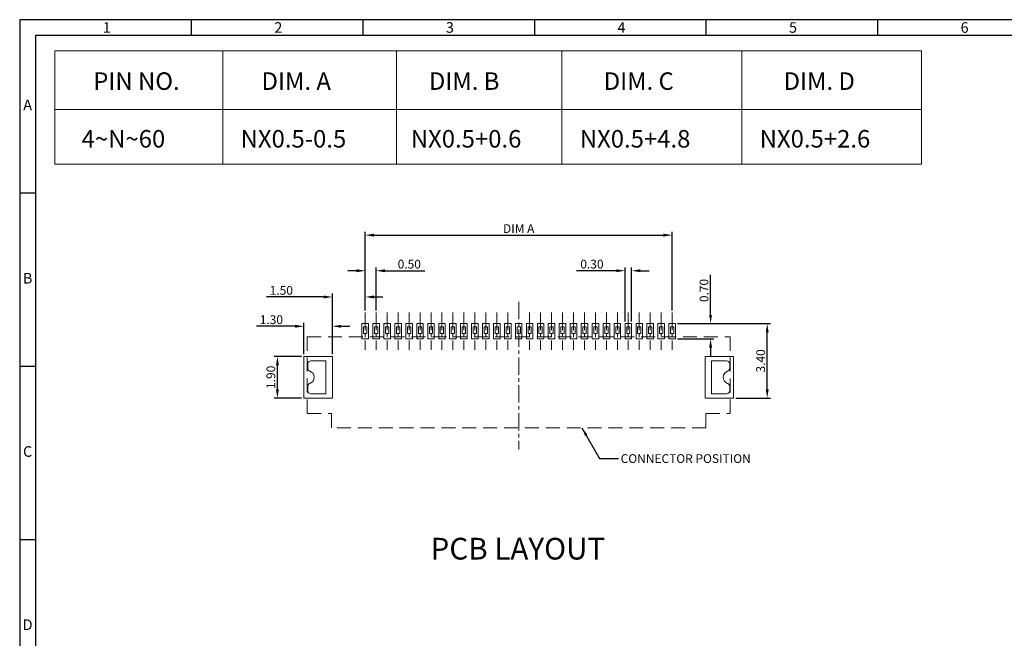
# Model space of a CAD drawing. Units: millimetres. Extents: x -194 to -32, y 333 to 388.
# Drawn here: x -110 to -65, y 360 to 388 of the extents above; entities that cross this region are included whole.
import ezdxf
from ezdxf.enums import TextEntityAlignment as Align

# ---------------------------------------------------------------- set-up
doc = ezdxf.new("R2010")
doc.units = ezdxf.units.MM
doc.linetypes.add('CENTER', pattern=[50.8, 31.75, -6.35, 6.35, -6.35])
doc.linetypes.add('DASHED', pattern=[19.05, 12.7, -6.35])
for name, color, linetype, lineweight in [('Cen(中心线)', 1, 'CENTER', 15), ('Dash(虚线)', 2, 'DASHED', 15), ('Dim(尺寸标注)', 4, 'Continuous', 15)]:
    doc.layers.add(name, color=color, linetype=linetype, lineweight=lineweight)
doc.styles.add('A', font='ROMANS.shx', dxfattribs={"height": 1})
doc.styles.add('AEH', font='ROMANS.shx', dxfattribs={"bigfont": 'ae'})
doc.styles.add('SIMPLEX', font='SIMPLEX')
doc.styles.get("Standard").update_dxf_attribs({"font": 'romans.shx'})
doc.dimstyles.get("Standard").update_dxf_attribs({"dimtxt": 0.4, "dimasz": 0.4, "dimexe": 0.15, "dimexo": 0.1, "dimgap": 0.1, "dimtad": 1, "dimzin": 0, "dimdsep": 46, "dimtxsty": 'Standard', "dimcen": 0.4, "dimclrd": 3, "dimclre": 3, "dimclrt": 4, "dimadec": 0, "dimazin": 0, "dimtp": 0.01, "dimtm": 0.01, "dimtfac": 1, "dimtofl": 0, "dimtmove": 0, "dimatfit": 0, "dimfxl": 1, "dimtolj": 1, "dimtzin": 0, "dimarcsym": 0})

# ---------------------------------------------------------------- blocks, each defined once
blk = doc.blocks.new('*D36')
at = {"layer": 'Defpoints', "color": 0, "transparency": 16777216}
for p in [(-82.754, 376.579), (-82.754, 374.166), (-82.454, 374.166)]:
    blk.add_point(p, dxfattribs=at)
at = {"layer": 'Dim(尺寸标注)', "color": 3, "lineweight": -2, "transparency": 16777216}
for p, q in [((-83.154, 376.579), (-84.973, 376.579)), ((-82.754, 374.266), (-82.754, 376.729)), ((-82.454, 374.266), (-82.454, 376.729)), ((-82.054, 376.579), (-81.654, 376.579))]:
    blk.add_line(p, q, dxfattribs=at)
at = {"layer": 'Dim(尺寸标注)', "color": 3, "transparency": 16777216}
for points in [[(-83.154, 376.646), (-83.154, 376.512), (-82.754, 376.579)], [(-82.054, 376.646), (-82.054, 376.512), (-82.454, 376.579)]]:
    blk.add_solid(points, dxfattribs=at)
at = {"layer": 'Dim(尺寸标注)', "color": 4, "lineweight": 15, "transparency": 16777216, "insert": (-84.264, 376.879), "char_height": 0.4, "attachment_point": 5}
blk.add_mtext('\\A1;0.30', dxfattribs=at)
blk = doc.blocks.new('*D37')
at = {"layer": 'Defpoints', "color": 0, "transparency": 16777216}
for p in [(-80.454, 374.166), (-78.852, 374.166), (-80.454, 373.466)]:
    blk.add_point(p, dxfattribs=at)
at = {"layer": 'Dim(尺寸标注)', "color": 3, "lineweight": -2, "transparency": 16777216}
for p, q in [((-78.852, 374.566), (-78.852, 376.385)), ((-80.354, 374.166), (-78.702, 374.166)), ((-80.354, 373.466), (-78.702, 373.466)), ((-78.852, 373.066), (-78.852, 372.666))]:
    blk.add_line(p, q, dxfattribs=at)
at = {"layer": 'Dim(尺寸标注)', "color": 3, "transparency": 16777216}
for points in [[(-78.919, 374.566), (-78.786, 374.566), (-78.852, 374.166)], [(-78.919, 373.066), (-78.786, 373.066), (-78.852, 373.466)]]:
    blk.add_solid(points, dxfattribs=at)
at = {"layer": 'Dim(尺寸标注)', "color": 4, "lineweight": 15, "transparency": 16777216, "insert": (-79.152, 375.676), "char_height": 0.4, "attachment_point": 5, "rotation": 90}
blk.add_mtext('\\A1;0.70', dxfattribs=at)
blk = doc.blocks.new('*D38')
at = {"layer": 'Defpoints', "color": 0, "transparency": 16777216}
for p in [(-80.454, 374.166), (-76.269, 374.166), (-77.804, 370.766)]:
    blk.add_point(p, dxfattribs=at)
at = {"layer": 'Dim(尺寸标注)', "color": 3, "lineweight": -2, "transparency": 16777216}
for p, q in [((-80.354, 374.166), (-76.119, 374.166)), ((-76.269, 371.166), (-76.269, 373.766)), ((-77.704, 370.766), (-76.119, 370.766))]:
    blk.add_line(p, q, dxfattribs=at)
at = {"layer": 'Dim(尺寸标注)', "color": 3, "transparency": 16777216}
for points in [[(-76.336, 373.766), (-76.202, 373.766), (-76.269, 374.166)], [(-76.336, 371.166), (-76.202, 371.166), (-76.269, 370.766)]]:
    blk.add_solid(points, dxfattribs=at)
at = {"layer": 'Dim(尺寸标注)', "color": 4, "lineweight": 15, "transparency": 16777216, "insert": (-76.569, 372.466), "char_height": 0.4, "attachment_point": 5, "rotation": 90}
blk.add_mtext('\\A1;3.40', dxfattribs=at)
blk = doc.blocks.new('*D39')
at = {"layer": 'Defpoints', "color": 0, "transparency": 16777216}
for p in [(-94.604, 375.382), (-94.604, 375.382), (-96.104, 372.666)]:
    blk.add_point(p, dxfattribs=at)
at = {"layer": 'Dim(尺寸标注)', "color": 3, "lineweight": -2, "transparency": 16777216}
for p, q in [((-96.104, 372.766), (-96.104, 375.532)), ((-94.604, 375.482), (-94.604, 375.532)), ((-96.504, 375.382), (-99.112, 375.382)), ((-94.204, 375.382), (-93.804, 375.382))]:
    blk.add_line(p, q, dxfattribs=at)
at = {"layer": 'Dim(尺寸标注)', "color": 3, "transparency": 16777216}
for points in [[(-96.504, 375.448), (-96.504, 375.315), (-96.104, 375.382)], [(-94.204, 375.448), (-94.204, 375.315), (-94.604, 375.382)]]:
    blk.add_solid(points, dxfattribs=at)
at = {"layer": 'Dim(尺寸标注)', "color": 4, "lineweight": 15, "transparency": 16777216, "insert": (-98.431, 375.682), "char_height": 0.4, "attachment_point": 5}
blk.add_mtext('\\A1;1.50', dxfattribs=at)
blk = doc.blocks.new('*D40')
at = {"layer": 'Defpoints', "color": 0, "transparency": 16777216}
for p in [(-96.104, 374.044), (-96.104, 374.044), (-97.404, 372.666)]:
    blk.add_point(p, dxfattribs=at)
at = {"layer": 'Dim(尺寸标注)', "color": 3, "lineweight": -2, "transparency": 16777216}
for p, q in [((-97.404, 372.766), (-97.404, 374.194)), ((-96.104, 374.144), (-96.104, 374.194)), ((-97.804, 374.044), (-99.566, 374.044)), ((-95.704, 374.044), (-95.304, 374.044))]:
    blk.add_line(p, q, dxfattribs=at)
at = {"layer": 'Dim(尺寸标注)', "color": 3, "transparency": 16777216}
for points in [[(-97.804, 374.111), (-97.804, 373.977), (-97.404, 374.044)], [(-95.704, 374.111), (-95.704, 373.977), (-96.104, 374.044)]]:
    blk.add_solid(points, dxfattribs=at)
at = {"layer": 'Dim(尺寸标注)', "color": 4, "lineweight": 15, "transparency": 16777216, "insert": (-98.885, 374.344), "char_height": 0.4, "attachment_point": 5}
blk.add_mtext('\\A1;1.30', dxfattribs=at)
blk = doc.blocks.new('*D41')
at = {"layer": 'Defpoints', "color": 0, "transparency": 16777216}
for p in [(-98.61, 372.666), (-97.404, 372.666), (-97.404, 370.766)]:
    blk.add_point(p, dxfattribs=at)
at = {"layer": 'Dim(尺寸标注)', "color": 3, "lineweight": -2, "transparency": 16777216}
for p, q in [((-97.504, 372.666), (-98.76, 372.666)), ((-98.61, 371.166), (-98.61, 372.266)), ((-97.504, 370.766), (-98.76, 370.766))]:
    blk.add_line(p, q, dxfattribs=at)
at = {"layer": 'Dim(尺寸标注)', "color": 3, "transparency": 16777216}
for points in [[(-98.676, 372.266), (-98.543, 372.266), (-98.61, 372.666)], [(-98.676, 371.166), (-98.543, 371.166), (-98.61, 370.766)]]:
    blk.add_solid(points, dxfattribs=at)
at = {"layer": 'Dim(尺寸标注)', "color": 4, "lineweight": 15, "transparency": 16777216, "insert": (-98.91, 371.716), "char_height": 0.4, "attachment_point": 5, "rotation": 90}
blk.add_mtext('\\A1;1.90', dxfattribs=at)
blk = doc.blocks.new('*D42')
at = {"layer": 'Defpoints', "color": 0, "transparency": 16777216}
for p in [(-94.604, 376.578), (-94.104, 376.578), (-94.104, 374.666)]:
    blk.add_point(p, dxfattribs=at)
at = {"layer": 'Dim(尺寸标注)', "color": 3, "lineweight": -2, "transparency": 16777216}
for p, q in [((-95.004, 376.578), (-95.404, 376.578)), ((-94.604, 376.678), (-94.604, 376.728)), ((-94.104, 374.766), (-94.104, 376.728)), ((-93.704, 376.578), (-91.885, 376.578))]:
    blk.add_line(p, q, dxfattribs=at)
at = {"layer": 'Dim(尺寸标注)', "color": 3, "transparency": 16777216}
for points in [[(-95.004, 376.645), (-95.004, 376.511), (-94.604, 376.578)], [(-93.704, 376.645), (-93.704, 376.511), (-94.104, 376.578)]]:
    blk.add_solid(points, dxfattribs=at)
at = {"layer": 'Dim(尺寸标注)', "color": 4, "lineweight": 15, "transparency": 16777216, "insert": (-92.595, 376.878), "char_height": 0.4, "attachment_point": 5}
blk.add_mtext('\\A1;0.50', dxfattribs=at)
blk = doc.blocks.new('*D43')
at = {"layer": 'Defpoints', "color": 0, "transparency": 16777216}
for p in [(-80.604, 378.201), (-94.604, 374.666), (-80.604, 374.666)]:
    blk.add_point(p, dxfattribs=at)
at = {"layer": 'Dim(尺寸标注)', "color": 3, "lineweight": -2, "transparency": 16777216}
for p, q in [((-94.604, 374.766), (-94.604, 378.351)), ((-94.204, 378.201), (-81.004, 378.201)), ((-80.604, 374.766), (-80.604, 378.351))]:
    blk.add_line(p, q, dxfattribs=at)
at = {"layer": 'Dim(尺寸标注)', "color": 3, "transparency": 16777216}
for points in [[(-94.204, 378.268), (-94.204, 378.134), (-94.604, 378.201)], [(-81.004, 378.268), (-81.004, 378.134), (-80.604, 378.201)]]:
    blk.add_solid(points, dxfattribs=at)
at = {"layer": 'Dim(尺寸标注)', "color": 4, "lineweight": 15, "transparency": 16777216, "insert": (-87.604, 378.501), "char_height": 0.4, "attachment_point": 5}
blk.add_mtext('\\A1;DIM A', dxfattribs=at)

msp = doc.modelspace()

# ---------------------------------------------------------------- linework, layer by layer
at = {"linetype": 'Continuous', "lineweight": -3}
for p, q in [((-32.115, 388.029), (-110.364, 388.029)), ((-110.364, 388.029), (-110.364, 332.702)), ((-102.539, 388.029), (-102.539, 387.306)), ((-94.714, 388.029), (-94.714, 387.306)), ((-86.889, 388.029), (-86.889, 387.306)), ((-79.064, 388.029), (-79.064, 387.306)), ((-71.239, 388.029), (-71.239, 387.306)), ((-71.239, 388.029), (-71.239, 387.306)), ((-32.839, 387.306), (-109.64, 387.306)), ((-109.64, 387.306), (-109.64, 333.426)), ((-110.364, 380.126), (-109.64, 380.126)), ((-110.364, 372.222), (-109.64, 372.222)), ((-110.364, 364.318), (-109.64, 364.318))]:
    msp.add_line(p, q, dxfattribs=at)
at = {"color": 30, "lineweight": 20}
for p, q in [((-94.454, 374.166), (-94.754, 374.166)), ((-94.754, 374.166), (-94.754, 373.466)), ((-94.454, 373.466), (-94.454, 374.166)), ((-93.954, 374.166), (-94.254, 374.166)), ((-94.254, 374.166), (-94.254, 373.466)), ((-93.954, 373.466), (-93.954, 374.166)), ((-93.454, 374.166), (-93.754, 374.166)), ((-93.754, 374.166), (-93.754, 373.466)), ((-93.454, 373.466), (-93.454, 374.166)), ((-92.954, 374.166), (-93.254, 374.166)), ((-93.254, 374.166), (-93.254, 373.466)), ((-92.954, 373.466), (-92.954, 374.166)), ((-92.454, 374.166), (-92.754, 374.166)), ((-92.754, 374.166), (-92.754, 373.466)), ((-92.454, 373.466), (-92.454, 374.166)), ((-91.954, 374.166), (-92.254, 374.166)), ((-92.254, 374.166), (-92.254, 373.466)), ((-91.954, 373.466), (-91.954, 374.166)), ((-91.454, 374.166), (-91.754, 374.166)), ((-91.754, 374.166), (-91.754, 373.466)), ((-91.454, 373.466), (-91.454, 374.166)), ((-90.954, 374.166), (-91.254, 374.166)), ((-91.254, 374.166), (-91.254, 373.466)), ((-90.954, 373.466), (-90.954, 374.166)), ((-90.454, 374.166), (-90.754, 374.166)), ((-90.754, 374.166), (-90.754, 373.466)), ((-90.454, 373.466), (-90.454, 374.166)), ((-89.954, 374.166), (-90.254, 374.166)), ((-90.254, 374.166), (-90.254, 373.466)), ((-89.954, 373.466), (-89.954, 374.166)), ((-89.454, 374.166), (-89.754, 374.166)), ((-89.754, 374.166), (-89.754, 373.466)), ((-89.454, 373.466), (-89.454, 374.166)), ((-88.954, 374.166), (-89.254, 374.166)), ((-89.254, 374.166), (-89.254, 373.466)), ((-88.954, 373.466), (-88.954, 374.166)), ((-88.454, 374.166), (-88.754, 374.166)), ((-88.754, 374.166), (-88.754, 373.466)), ((-88.454, 373.466), (-88.454, 374.166)), ((-87.954, 374.166), (-88.254, 374.166)), ((-88.254, 374.166), (-88.254, 373.466)), ((-87.954, 373.466), (-87.954, 374.166)), ((-87.454, 374.166), (-87.754, 374.166)), ((-87.754, 374.166), (-87.754, 373.466)), ((-87.454, 373.466), (-87.454, 374.166)), ((-86.954, 374.166), (-87.254, 374.166)), ((-87.254, 374.166), (-87.254, 373.466)), ((-86.954, 373.466), (-86.954, 374.166)), ((-86.454, 374.166), (-86.754, 374.166)), ((-86.754, 374.166), (-86.754, 373.466)), ((-86.454, 373.466), (-86.454, 374.166)), ((-85.954, 374.166), (-86.254, 374.166)), ((-86.254, 374.166), (-86.254, 373.466)), ((-85.954, 373.466), (-85.954, 374.166)), ((-85.454, 374.166), (-85.754, 374.166)), ((-85.754, 374.166), (-85.754, 373.466)), ((-85.454, 373.466), (-85.454, 374.166)), ((-84.954, 374.166), (-85.254, 374.166)), ((-85.254, 374.166), (-85.254, 373.466)), ((-84.954, 373.466), (-84.954, 374.166)), ((-84.754, 374.166), (-84.754, 373.466)), ((-84.454, 374.166), (-84.754, 374.166)), ((-84.454, 373.466), (-84.454, 374.166)), ((-84.254, 374.166), (-84.254, 373.466)), ((-83.954, 374.166), (-84.254, 374.166)), ((-83.954, 373.466), (-83.954, 374.166)), ((-83.754, 374.166), (-83.754, 373.466)), ((-83.454, 374.166), (-83.754, 374.166)), ((-83.454, 373.466), (-83.454, 374.166)), ((-83.254, 374.166), (-83.254, 373.466)), ((-82.954, 374.166), (-83.254, 374.166)), ((-82.954, 373.466), (-82.954, 374.166)), ((-82.754, 374.166), (-82.754, 373.466)), ((-82.454, 374.166), (-82.754, 374.166)), ((-82.454, 373.466), (-82.454, 374.166)), ((-82.254, 374.166), (-82.254, 373.466)), ((-81.954, 374.166), (-82.254, 374.166)), ((-81.954, 373.466), (-81.954, 374.166)), ((-81.754, 374.166), (-81.754, 373.466)), ((-81.454, 374.166), (-81.754, 374.166)), ((-81.454, 373.466), (-81.454, 374.166)), ((-81.254, 374.166), (-81.254, 373.466)), ((-80.954, 374.166), (-81.254, 374.166)), ((-80.954, 373.466), (-80.954, 374.166)), ((-80.754, 374.166), (-80.754, 373.466)), ((-80.454, 374.166), (-80.754, 374.166)), ((-80.454, 373.466), (-80.454, 374.166)), ((-94.754, 373.466), (-94.454, 373.466)), ((-94.254, 373.466), (-93.954, 373.466)), ((-93.754, 373.466), (-93.454, 373.466)), ((-93.254, 373.466), (-92.954, 373.466)), ((-92.754, 373.466), (-92.454, 373.466)), ((-92.254, 373.466), (-91.954, 373.466)), ((-91.754, 373.466), (-91.454, 373.466)), ((-91.254, 373.466), (-90.954, 373.466)), ((-90.754, 373.466), (-90.454, 373.466)), ((-90.254, 373.466), (-89.954, 373.466)), ((-89.754, 373.466), (-89.454, 373.466)), ((-89.254, 373.466), (-88.954, 373.466)), ((-88.754, 373.466), (-88.454, 373.466)), ((-88.254, 373.466), (-87.954, 373.466)), ((-87.754, 373.466), (-87.454, 373.466)), ((-87.254, 373.466), (-86.954, 373.466)), ((-86.754, 373.466), (-86.454, 373.466)), ((-86.254, 373.466), (-85.954, 373.466)), ((-85.754, 373.466), (-85.454, 373.466)), ((-85.254, 373.466), (-84.954, 373.466)), ((-84.754, 373.466), (-84.454, 373.466)), ((-84.254, 373.466), (-83.954, 373.466)), ((-83.754, 373.466), (-83.454, 373.466)), ((-83.254, 373.466), (-82.954, 373.466)), ((-82.754, 373.466), (-82.454, 373.466)), ((-82.254, 373.466), (-81.954, 373.466)), ((-81.754, 373.466), (-81.454, 373.466)), ((-81.254, 373.466), (-80.954, 373.466)), ((-80.754, 373.466), (-80.454, 373.466)), ((-96.104, 372.666), (-97.404, 372.666)), ((-97.404, 372.666), (-97.404, 370.766)), ((-96.104, 370.766), (-96.104, 372.666)), ((-79.104, 372.666), (-79.104, 370.766)), ((-77.804, 372.666), (-79.104, 372.666)), ((-77.804, 370.766), (-77.804, 372.666)), ((-97.404, 370.766), (-96.104, 370.766)), ((-79.104, 370.766), (-77.804, 370.766))]:
    msp.add_line(p, q, dxfattribs=at)
at = {"lineweight": 20}
for p, q in [((-94.529, 374.016), (-94.679, 374.016)), ((-94.679, 374.016), (-94.679, 373.716)), ((-94.529, 373.716), (-94.679, 373.716)), ((-94.529, 374.016), (-94.529, 373.716)), ((-94.179, 374.016), (-94.179, 373.716)), ((-94.029, 374.016), (-94.179, 374.016)), ((-94.029, 373.716), (-94.179, 373.716)), ((-94.029, 374.016), (-94.029, 373.716)), ((-93.679, 374.016), (-93.679, 373.716)), ((-93.529, 374.016), (-93.679, 374.016)), ((-93.529, 373.716), (-93.679, 373.716)), ((-93.529, 374.016), (-93.529, 373.716)), ((-93.179, 374.016), (-93.179, 373.716)), ((-93.029, 374.016), (-93.179, 374.016)), ((-93.029, 373.716), (-93.179, 373.716)), ((-93.029, 374.016), (-93.029, 373.716)), ((-92.679, 374.016), (-92.679, 373.716)), ((-92.529, 374.016), (-92.679, 374.016)), ((-92.529, 373.716), (-92.679, 373.716)), ((-92.529, 374.016), (-92.529, 373.716)), ((-92.179, 374.016), (-92.179, 373.716)), ((-92.029, 374.016), (-92.179, 374.016)), ((-92.029, 373.716), (-92.179, 373.716)), ((-92.029, 374.016), (-92.029, 373.716)), ((-91.679, 374.016), (-91.679, 373.716)), ((-91.529, 374.016), (-91.679, 374.016)), ((-91.529, 373.716), (-91.679, 373.716)), ((-91.529, 374.016), (-91.529, 373.716)), ((-91.179, 374.016), (-91.179, 373.716)), ((-91.029, 374.016), (-91.179, 374.016)), ((-91.029, 373.716), (-91.179, 373.716)), ((-91.029, 374.016), (-91.029, 373.716)), ((-90.679, 374.016), (-90.679, 373.716)), ((-90.529, 374.016), (-90.679, 374.016)), ((-90.529, 373.716), (-90.679, 373.716)), ((-90.529, 374.016), (-90.529, 373.716)), ((-90.179, 374.016), (-90.179, 373.716)), ((-90.029, 374.016), (-90.179, 374.016)), ((-90.029, 373.716), (-90.179, 373.716)), ((-90.029, 374.016), (-90.029, 373.716)), ((-89.679, 374.016), (-89.679, 373.716)), ((-89.529, 374.016), (-89.679, 374.016)), ((-89.529, 373.716), (-89.679, 373.716)), ((-89.529, 374.016), (-89.529, 373.716)), ((-89.179, 374.016), (-89.179, 373.716)), ((-89.029, 374.016), (-89.179, 374.016)), ((-89.029, 373.716), (-89.179, 373.716)), ((-89.029, 374.016), (-89.029, 373.716)), ((-88.679, 374.016), (-88.679, 373.716)), ((-88.529, 374.016), (-88.679, 374.016)), ((-88.529, 373.716), (-88.679, 373.716)), ((-88.529, 374.016), (-88.529, 373.716)), ((-88.179, 374.016), (-88.179, 373.716)), ((-88.029, 374.016), (-88.179, 374.016)), ((-88.029, 373.716), (-88.179, 373.716)), ((-88.029, 374.016), (-88.029, 373.716)), ((-87.679, 374.016), (-87.679, 373.716)), ((-87.529, 374.016), (-87.679, 374.016)), ((-87.529, 373.716), (-87.679, 373.716)), ((-87.529, 374.016), (-87.529, 373.716)), ((-87.179, 374.016), (-87.179, 373.716)), ((-87.029, 374.016), (-87.179, 374.016)), ((-87.029, 373.716), (-87.179, 373.716)), ((-87.029, 374.016), (-87.029, 373.716)), ((-86.679, 374.016), (-86.679, 373.716)), ((-86.529, 374.016), (-86.679, 374.016)), ((-86.529, 373.716), (-86.679, 373.716)), ((-86.529, 374.016), (-86.529, 373.716)), ((-86.179, 374.016), (-86.179, 373.716)), ((-86.029, 374.016), (-86.179, 374.016)), ((-86.029, 373.716), (-86.179, 373.716)), ((-86.029, 374.016), (-86.029, 373.716)), ((-85.679, 374.016), (-85.679, 373.716)), ((-85.529, 374.016), (-85.679, 374.016)), ((-85.529, 373.716), (-85.679, 373.716)), ((-85.529, 374.016), (-85.529, 373.716)), ((-85.179, 374.016), (-85.179, 373.716)), ((-85.029, 374.016), (-85.179, 374.016)), ((-85.029, 373.716), (-85.179, 373.716)), ((-85.029, 374.016), (-85.029, 373.716)), ((-84.679, 374.016), (-84.679, 373.716)), ((-84.529, 374.016), (-84.679, 374.016)), ((-84.529, 373.716), (-84.679, 373.716)), ((-84.529, 374.016), (-84.529, 373.716)), ((-84.179, 374.016), (-84.179, 373.716)), ((-84.029, 374.016), (-84.179, 374.016)), ((-84.029, 373.716), (-84.179, 373.716)), ((-84.029, 374.016), (-84.029, 373.716)), ((-83.679, 374.016), (-83.679, 373.716)), ((-83.529, 374.016), (-83.679, 374.016)), ((-83.529, 373.716), (-83.679, 373.716)), ((-83.529, 374.016), (-83.529, 373.716)), ((-83.179, 374.016), (-83.179, 373.716)), ((-83.029, 374.016), (-83.179, 374.016)), ((-83.029, 373.716), (-83.179, 373.716)), ((-83.029, 374.016), (-83.029, 373.716)), ((-82.679, 374.016), (-82.679, 373.716)), ((-82.529, 374.016), (-82.679, 374.016)), ((-82.529, 373.716), (-82.679, 373.716)), ((-82.529, 374.016), (-82.529, 373.716)), ((-82.179, 374.016), (-82.179, 373.716)), ((-82.029, 374.016), (-82.179, 374.016)), ((-82.029, 373.716), (-82.179, 373.716)), ((-82.029, 374.016), (-82.029, 373.716)), ((-81.679, 374.016), (-81.679, 373.716)), ((-81.529, 374.016), (-81.679, 374.016)), ((-81.529, 373.716), (-81.679, 373.716)), ((-81.529, 374.016), (-81.529, 373.716)), ((-81.179, 374.016), (-81.179, 373.716)), ((-81.029, 374.016), (-81.179, 374.016)), ((-81.029, 373.716), (-81.179, 373.716)), ((-81.029, 374.016), (-81.029, 373.716)), ((-80.679, 374.016), (-80.679, 373.716)), ((-80.529, 374.016), (-80.679, 374.016)), ((-80.529, 373.716), (-80.679, 373.716)), ((-80.529, 374.016), (-80.529, 373.716)), ((-97.229, 372.316), (-97.229, 372.141)), ((-97.079, 372.466), (-96.404, 372.466)), ((-96.404, 372.466), (-96.404, 370.966)), ((-78.804, 372.466), (-78.804, 370.966)), ((-78.129, 372.466), (-78.804, 372.466)), ((-77.979, 372.316), (-77.979, 372.141)), ((-97.229, 371.292), (-97.229, 371.116)), ((-97.079, 370.966), (-96.404, 370.966)), ((-78.129, 370.966), (-78.804, 370.966)), ((-77.979, 371.292), (-77.979, 371.116))]:
    msp.add_line(p, q, dxfattribs=at)
at = {"lineweight": 15}
for points in [[(-69.229, 386.616), (-108.764, 386.616)], [(-108.764, 386.616), (-108.764, 381.437)], [(-101.099, 386.616), (-101.099, 381.437)], [(-93.176, 386.616), (-93.176, 381.437)], [(-85.637, 386.616), (-85.637, 381.437)], [(-77.433, 386.616), (-77.433, 381.437)], [(-69.229, 386.616), (-69.229, 381.437)], [(-69.229, 383.928), (-108.764, 383.928)], [(-69.229, 381.437), (-108.764, 381.437)]]:
    msp.add_lwpolyline(points, dxfattribs=at)
at = {"lineweight": 20}
for centre, radius, start, end in [((-97.079, 372.316), 0.15, 90, 180), ((-78.129, 372.316), 0.15, 0, 90), ((-97.079, 372.141), 0.15, 180, 250.5288), ((-97.229, 371.716), 0.3, 289.4712, 70.5288), ((-77.979, 371.716), 0.3, 109.4712, 250.5288), ((-78.129, 372.141), 0.15, 289.4712, 0), ((-97.079, 371.292), 0.15, 109.4712, 180), ((-78.129, 371.292), 0.15, 0, 70.5288), ((-97.079, 371.116), 0.15, 180, 270), ((-78.129, 371.116), 0.15, 270, 0)]:
    msp.add_arc(centre, radius, start, end, dxfattribs=at)
at = {"layer": 'Cen(中心线)', "lineweight": 13, "ltscale": 0.025}
for p, q in [((-87.604, 375.166), (-87.604, 368.416)), ((-94.604, 374.666), (-94.604, 372.966)), ((-94.104, 374.666), (-94.104, 372.966)), ((-93.604, 374.666), (-93.604, 372.966)), ((-93.104, 374.666), (-93.104, 372.966)), ((-92.604, 374.666), (-92.604, 372.966)), ((-92.104, 374.666), (-92.104, 372.966)), ((-91.604, 374.666), (-91.604, 372.966)), ((-91.104, 374.666), (-91.104, 372.966)), ((-90.604, 374.666), (-90.604, 372.966)), ((-90.104, 374.666), (-90.104, 372.966)), ((-89.604, 374.666), (-89.604, 372.966)), ((-89.104, 374.666), (-89.104, 372.966)), ((-88.604, 374.666), (-88.604, 372.966)), ((-88.104, 374.666), (-88.104, 372.966)), ((-87.104, 374.666), (-87.104, 372.966)), ((-86.604, 374.666), (-86.604, 372.966)), ((-86.104, 374.666), (-86.104, 372.966)), ((-85.604, 374.666), (-85.604, 372.966)), ((-85.104, 374.666), (-85.104, 372.966)), ((-84.604, 374.666), (-84.604, 372.966)), ((-84.104, 374.666), (-84.104, 372.966)), ((-83.604, 374.666), (-83.604, 372.966)), ((-83.104, 374.666), (-83.104, 372.966)), ((-82.604, 374.666), (-82.604, 372.966)), ((-82.104, 374.666), (-82.104, 372.966)), ((-81.604, 374.666), (-81.604, 372.966)), ((-81.104, 374.666), (-81.104, 372.966)), ((-80.604, 374.666), (-80.604, 372.966))]:
    msp.add_line(p, q, dxfattribs=at)
at = {"layer": 'Dash(虚线)', "lineweight": 13, "ltscale": 0.05}
for p, q in [((-97.254, 373.566), (-97.254, 370.066)), ((-97.254, 373.566), (-77.954, 373.566)), ((-77.954, 373.566), (-77.954, 370.066)), ((-97.254, 370.066), (-96.144, 370.066)), ((-96.144, 369.416), (-96.144, 370.066)), ((-79.064, 370.066), (-77.954, 370.066)), ((-79.064, 369.416), (-79.064, 370.066)), ((-79.064, 369.416), (-96.144, 369.416))]:
    msp.add_line(p, q, dxfattribs=at)

# ---------------------------------------------------------------- texts
for s, p in [('PIN NO.', (-107.009, 384.828)), ('DIM. A', (-99.333, 384.828)), ('DIM. B', (-91.7, 384.828)), ('DIM. C', (-83.726, 384.828)), ('DIM. D', (-75.522, 384.828)), ('4~N~60', (-107.539, 382.197))]:
    msp.add_text(s, height=0.799).set_placement(p)
at = {"style": 'SIMPLEX'}
for s, p in [('NX0.5-0.5', (-100.288, 382.197)), ('NX0.5+0.6', (-92.526, 382.197)), ('NX0.5+4.8', (-84.817, 382.197)), ('NX0.5+2.6', (-76.613, 382.197))]:
    msp.add_text(s, height=0.799, dxfattribs=at).set_placement(p)
at = {"style": 'AEH'}
msp.add_text('PCB LAYOUT', height=0.99, dxfattribs=at).set_placement((-91.623, 363.899), align=Align.MIDDLE_LEFT)
at = {"linetype": 'Continuous', "lineweight": -3, "char_height": 0.482, "style": 'A'}
for s, insert, width, attachment_point in [('1', (-106.574, 387.915), 0.26403, 1), ('2', (-98.749, 387.915), 0.26404, 1), ('3', (-90.924, 387.915), 0.26404, 1), ('4', (-83.099, 387.915), 0.26404, 1), ('5', (-75.274, 387.915), 0.26404, 1), ('6', (-67.449, 387.915), 0.26404, 1), ('A', (-110.002, 384.077), 0.26404, 5), ('B', (-110.002, 376.174), 0.26404, 5), ('C', (-110.002, 368.27), 0.26404, 5), ('D', (-110.002, 360.366), 0.26404, 5)]:
    msp.add_mtext(s, dxfattribs=dict(at, insert=insert, width=width, attachment_point=attachment_point))
at = {"layer": 'Dim(尺寸标注)', "lineweight": 15, "insert": (-82.954, 368.209), "char_height": 0.4, "attachment_point": 1}
msp.add_mtext('CONNECTOR POSITION', dxfattribs=at)

# ---------------------------------------------------------------- dimensions: what is measured, and where the dimension line sits
at = {"layer": 'Dim(尺寸标注)', "lineweight": 15}
dim = msp.add_linear_dim(base=(-80.604, 378.201), p1=(-94.604, 374.666), p2=(-80.604, 374.666), text='DIM A', dimstyle='Standard', dxfattribs=at)
dim.commit()
dim.dimension.update_dxf_attribs({"geometry": '*D43', "text_midpoint": (-87.604, 378.501)})
for base, p1, p2, picture, middle in [((-94.104, 376.578), (-94.604, 376.578), (-94.104, 374.666), '*D42', (-92.595, 376.878)), ((-82.754, 376.579), (-82.454, 374.166), (-82.754, 374.166), '*D36', (-84.264, 376.879))]:
    dim = msp.add_linear_dim(base=base, p1=p1, p2=p2, dimstyle='Standard', dxfattribs=at)
    dim.commit()
    dim.dimension.update_dxf_attribs({"geometry": picture, "text_midpoint": middle})
for base, p1, p2, picture, middle in [((-78.852, 374.166), (-80.454, 373.466), (-80.454, 374.166), '*D37', (-79.152, 375.676)), ((-76.269, 374.166), (-77.804, 370.766), (-80.454, 374.166), '*D38', (-76.569, 372.466)), ((-98.61, 372.666), (-97.404, 370.766), (-97.404, 372.666), '*D41', (-98.91, 371.716))]:
    dim = msp.add_linear_dim(base=base, p1=p1, p2=p2, angle=90, dimstyle='Standard', dxfattribs=at)
    dim.commit()
    dim.dimension.update_dxf_attribs({"geometry": picture, "text_midpoint": middle})
for base, p1, p2, picture, middle in [((-94.604, 375.382), (-96.104, 372.666), (-94.604, 375.382), '*D39', (-98.431, 375.382)), ((-96.104, 374.044), (-97.404, 372.666), (-96.104, 374.044), '*D40', (-98.885, 374.044))]:
    dim = msp.add_linear_dim(base=base, p1=p1, p2=p2, dimstyle='Standard', dxfattribs=at)
    dim.commit()
    dim.dimension.update_dxf_attribs({"geometry": picture, "text_midpoint": middle, "dimtype": 160})

# ---------------------------------------------------------------- leaders
at = {"layer": 'Dim(尺寸标注)', "lineweight": 15, "annotation_type": 0, "has_hookline": 1, "hookline_direction": 0, "text_width": 6.457}
msp.add_leader([(-84.718, 369.416), (-83.924, 368.009), (-83.054, 368.009)], dimstyle='Standard', override={"dimgap": 0.1, "dimtad": 0}, dxfattribs=at)

doc.saveas('drawing.dxf')
